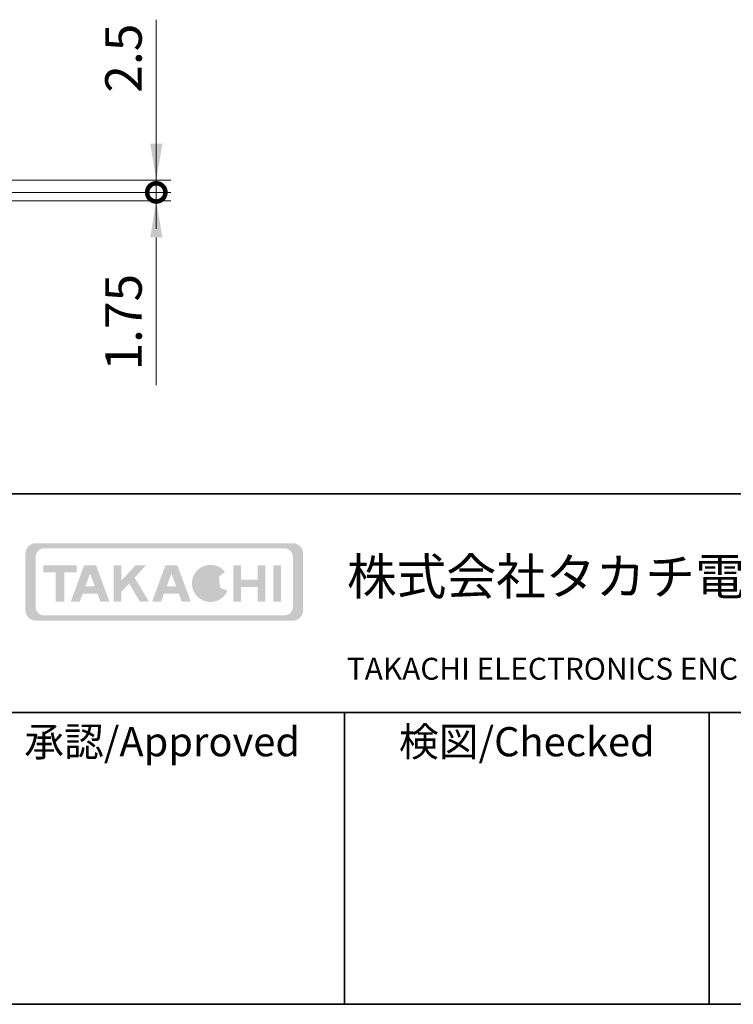
# Model space of a CAD drawing. Units: millimetres. Extents: x 0 to 4732, y 0 to 843.
# Drawn here: x 1430 to 1577, y 0 to 202 of the extents above; entities that cross this region are included whole.
import ezdxf
from ezdxf.enums import TextEntityAlignment as Align

# ---------------------------------------------------------------- set-up
doc = ezdxf.new("R2010")
doc.units = ezdxf.units.MM
doc.header["$LTSCALE"] = 2
doc.layers.get('Defpoints').update_dxf_attribs({"lineweight": 25})
for name, color, linetype, lineweight in [('Border (ISO)', 7, 'Continuous', 35), ('Dimension (ISO)', 7, 'Continuous', 18), ('Dimension (ISO) @ 1', 7, 'Continuous', 18), ('Title (ISO)', 7, 'Continuous', 35)]:
    doc.layers.add(name, color=color, linetype=linetype, lineweight=lineweight)
doc.layers.add('Hatch (ISO)', color=1, linetype='Continuous', lineweight=18, true_color=0xff0000)
doc.styles.add('Note Text (TK)', font='MS PGothic.ttf')
doc.styles.add('文字スタイル67', font='arial.ttf')
doc.dimstyles.new('Default - Method 1b (TK)', dxfattribs={"dimscale": 2, "dimtxt": 2.5, "dimasz": 2.5, "dimexe": 1, "dimexo": 1.5, "dimgap": 1, "dimtad": 1, "dimrnd": 1e-08, "dimdsep": 46, "dimtxsty": 'Note Text (TK)', "dimcen": 0.09, "dimdle": 5, "dimclrd": 100, "dimclre": 100, "dimclrt": 7, "dimadec": 1, "dimazin": 1, "dimtfac": 1, "dimtmove": 0, "dimatfit": 3, "dimfxl": 0, "dimtolj": 1, "dimlwd": -1, "dimlwe": -1, "dimarcsym": 0})

# ---------------------------------------------------------------- blocks, each defined once
blk = doc.blocks.new('図面枠 tk図枠')
at = {"layer": 'Border (ISO)'}
blk.add_line((14.5, 8), (405.5, 8), dxfattribs=at)
blk = doc.blocks.new('表題欄 tk表題欄')
at = {"layer": 'Hatch (ISO)'}
h = blk.add_hatch(color=256, dxfattribs=at)
edge = h.paths.add_edge_path(flags=0)
edge.add_arc((95.575, 236.299), 0.596, 270, 360)
edge.add_line((96.171, 236.299), (96.171, 239.711))
edge.add_arc((95.575, 239.711), 0.596, 0, 90)
edge.add_line((95.575, 240.307), (79.137, 240.307))
edge.add_arc((79.137, 239.711), 0.596, 90, 180)
edge.add_line((78.541, 239.711), (78.541, 236.299))
edge.add_arc((79.137, 236.299), 0.596, 180, 270)
edge.add_line((79.137, 235.703), (95.575, 235.703))
edge = h.paths.add_edge_path()
edge.add_line((77.839, 239.956), (77.839, 236.054))
edge.add_arc((78.541, 236.054), 0.702, 180, 270)
edge.add_line((78.541, 235.352), (96.171, 235.352))
edge.add_arc((96.171, 236.054), 0.702, 270, 360)
edge.add_line((96.873, 236.054), (96.873, 239.956))
edge.add_arc((96.171, 239.956), 0.702, 0, 90)
edge.add_line((96.171, 240.658), (78.541, 240.658))
edge.add_arc((78.541, 239.956), 0.702, 90, 180)
for points in [[(79.072, 239.148), (79.072, 238.658), (79.921, 238.658), (79.921, 236.658), (80.508, 236.658), (80.508, 238.658), (81.357, 238.658), (81.357, 239.148)], [(85.684, 236.658), (84.943, 237.892), (84.418, 237.325), (84.418, 236.658), (83.896, 236.658), (83.896, 239.148), (84.418, 239.148), (84.418, 238.099), (85.389, 239.148), (86.107, 239.148), (85.319, 238.297), (86.303, 236.658)], [(92.091, 239.148), (92.091, 236.658), (92.61, 236.658), (92.61, 237.658), (93.769, 237.658), (93.769, 236.658), (94.287, 236.658), (94.287, 239.148), (93.769, 239.148), (93.769, 238.148), (92.61, 238.148), (92.61, 239.148)], [(94.842, 239.148), (94.842, 236.658), (95.364, 236.658), (95.364, 239.148)]]:
    blk.add_hatch(color=256, dxfattribs=at).paths.add_polyline_path(points)
h = blk.add_hatch(color=256, dxfattribs=at)
h.paths.add_polyline_path([(82.59, 237.711), (81.952, 237.711), (82.271, 238.579)], flags=0)
h.paths.add_polyline_path([(82.779, 237.197), (81.764, 237.197), (81.566, 236.658), (80.949, 236.658), (81.863, 239.148), (82.679, 239.148), (83.594, 236.658), (82.977, 236.658)])
h = blk.add_hatch(color=256, dxfattribs=at)
h.paths.add_polyline_path([(87.527, 237.711), (88.165, 237.711), (87.846, 238.579)], flags=0)
h.paths.add_polyline_path([(87.14, 236.658), (87.338, 237.197), (88.354, 237.197), (88.551, 236.658), (89.168, 236.658), (88.254, 239.148), (87.438, 239.148), (86.524, 236.658)])
h = blk.add_hatch(color=256, dxfattribs=at)
edge = h.paths.add_edge_path()
edge.add_arc((90.523, 237.903), 1.273, 38.55054, 336.58202)
edge.add_line((91.691, 237.397), (91.173, 237.622))
edge.add_ellipse((90.523, 237.903), major_axis=(0, -0.8), ratio=0.867347, start_angle=124.65102, end_angle=429.41092, ccw=False)
edge.add_line((91.094, 238.358), (91.519, 238.696))
at = {"layer": 'Title (ISO)'}
for p, q in [((74.709, 244.053), (255.709, 244.053)), ((74.709, 229.053), (230.709, 229.053)), ((99.709, 229.053), (99.709, 209.053)), ((124.709, 229.053), (124.709, 209.053)), ((255.709, 209.053), (74.709, 209.053))]:
    blk.add_line(p, q, dxfattribs=at)
at = {"layer": 'Title (ISO)', "color": 7, "attachment_point": 4, "line_spacing_factor": 1.5, "style": 'Note Text (TK)'}
for s, insert, char_height in [('株式会社タカチ電機工業', (99.873, 238.053), 2.5), ('\\fArial|b0|i0;{\\H1.4986;TAKACHI ELECTRONICS ENCLOSURE CO., LTD.}', (99.873, 232.053), 1.4986)]:
    blk.add_mtext(s, dxfattribs=dict(at, insert=insert, char_height=char_height))
at = {"layer": 'Title (ISO)', "color": 1, "true_color": 0xff0000, "char_height": 2, "attachment_point": 5, "line_spacing_factor": 1.5, "style": 'Note Text (TK)'}
for s, insert in [('\\fＭＳ Ｐゴシック|b0|i0;{\\H2.0000;承認/Approved}', (87.209, 227.053)), ('\\fＭＳ Ｐゴシック|b0|i0;{\\H2.0000;検図/Checked}', (112.209, 227.053))]:
    blk.add_mtext(s, dxfattribs=dict(at, insert=insert))
at = {"layer": 'Title (ISO)', "color": 7}
for tag, p, height, style in [('<品名>_001', (157.382, 235.639), 2.5, 'Note Text (TK)'), ('<Title>_001', (157.485, 230.552), 2, '文字スタイル67'), ('作成日_001', (175.625, 211.281), 2.5, 'Note Text (TK)'), ('<ページ_No.>_001', (237.949, 211.303), 2.5, 'Note Text (TK)'), ('<総ページ数>_001', (246.8, 211.303), 2.5, 'Note Text (TK)')]:
    blk.add_attdef(tag, p, '', height=height, dxfattribs=dict(at, style=style))
at = {"layer": 'Title (ISO)', "color": 7, "style": 'Note Text (TK)'}
blk.add_attdef('<尺度>', text='', height=2.5, dxfattribs=at).set_placement((243.209, 223.553), align=Align.MIDDLE_CENTER)
blk = doc.blocks.new('_DotSmall')
at = {"color": 0, "linetype": 'ByBlock', "const_width": 0.5}
blk.add_lwpolyline([(-0.0625, 0, 1), (0.0625, 0, 1)], format="xyb", close=True, dxfattribs=at)
blk = doc.blocks.new('*D30')
at = {"layer": 'Defpoints', "color": 0, "transparency": 16777216}
for p in [(1416.6, 166.95), (1458.3, 166.95), (1422.3, 165.2)]:
    blk.add_point(p, dxfattribs=at)
at = {"layer": 'Dimension (ISO)', "color": 100, "transparency": 16777216}
for p, q in [((1458.3, 166.95), (1458.3, 181.95)), ((1421.1, 166.95), (1461.3, 166.95)), ((1458.3, 166.95), (1458.3, 165.2)), ((1426.8, 165.2), (1461.3, 165.2)), ((1458.3, 157.7), (1458.3, 127.32))]:
    blk.add_line(p, q, dxfattribs=at)
blk.add_solid([(1457.05, 157.7), (1459.55, 157.7), (1458.3, 165.2)], dxfattribs=at)
at = {"layer": 'Dimension (ISO)', "color": 100, "transparency": 16777216, "xscale": 7.5, "yscale": 7.5, "zscale": 7.5, "rotation": 270}
blk.add_blockref('_DotSmall', (1458.3, 166.95), dxfattribs=at)
at = {"layer": 'Dimension (ISO)', "color": 7, "transparency": 16777216, "insert": (1451.55, 130.32), "char_height": 7.5, "attachment_point": 4, "rotation": 90, "style": 'Note Text (TK)'}
blk.add_mtext('\\A1;1.75', dxfattribs=at)
blk = doc.blocks.new('*D31')
at = {"layer": 'Defpoints', "color": 0, "transparency": 16777216}
for p in [(1401.3, 169.45), (1458.3, 169.45), (1416.6, 166.95)]:
    blk.add_point(p, dxfattribs=at)
at = {"layer": 'Dimension (ISO)', "color": 100, "transparency": 16777216}
for p, q in [((1458.3, 176.95), (1458.3, 202.46)), ((1405.8, 169.45), (1461.3, 169.45)), ((1458.3, 166.95), (1458.3, 169.45)), ((1421.1, 166.95), (1461.3, 166.95)), ((1458.3, 166.95), (1458.3, 159.45))]:
    blk.add_line(p, q, dxfattribs=at)
blk.add_solid([(1457.05, 176.95), (1459.55, 176.95), (1458.3, 169.45)], dxfattribs=at)
at = {"layer": 'Dimension (ISO)', "color": 100, "transparency": 16777216, "xscale": 7.5, "yscale": 7.5, "zscale": 7.5, "rotation": 90}
blk.add_blockref('_DotSmall', (1458.3, 166.95), dxfattribs=at)
at = {"layer": 'Dimension (ISO)', "color": 7, "transparency": 16777216, "insert": (1451.55, 187.45), "char_height": 7.5, "attachment_point": 4, "rotation": 90, "style": 'Note Text (TK)'}
blk.add_mtext('\\A1;2.5', dxfattribs=at)

msp = doc.modelspace()

# ---------------------------------------------------------------- block references
at = {"xscale": 3, "yscale": 3, "zscale": 3}
for name, p in [('図面枠 tk図枠', (748.5, -24)), ('表題欄 tk表題欄', (1197.8735, -627.1582))]:
    msp.add_blockref(name, p, dxfattribs=at)

# ---------------------------------------------------------------- dimensions: what is measured, and where the dimension line sits
at = {"layer": 'Dimension (ISO) @ 1', "color": 100, "true_color": 0x00ff3f}
for base, p1, p2, override, picture, middle in [((1458.3012, 169.4465), (1416.6012, 166.9465), (1401.3012, 169.4465), {"dimscale": 1, "dimtxt": 7.5, "dimasz": 7.5, "dimexe": 3, "dimexo": 4.5, "dimgap": 3, "dimdec": 2, "dimblk1": 'DotSmall', "dimsah": 1, "dimcen": 0.27, "dimdle": 0, "dimtol": 0, "dimlim": 0, "dimtp": 0, "dimtm": 0, "dimtdec": 2, "dimtix": 0, "dimtofl": 1, "dimtmove": 0, "dimatfit": 1}, '*D31', (1458.3012, 193.455)), ((1458.3012, 166.9465), (1422.3012, 165.1965), (1416.6012, 166.9465), {"dimscale": 1, "dimtxt": 7.5, "dimasz": 7.5, "dimexe": 3, "dimexo": 4.5, "dimgap": 3, "dimdec": 2, "dimblk2": 'DotSmall', "dimsah": 1, "dimcen": 0.27, "dimdle": 0, "dimtol": 0, "dimlim": 0, "dimtp": 0, "dimtm": 0, "dimtdec": 2, "dimtix": 0, "dimtofl": 1, "dimtmove": 0, "dimatfit": 1}, '*D30', (1458.3012, 138.759))]:
    dim = msp.add_linear_dim(base=base, p1=p1, p2=p2, angle=90, dimstyle='Default - Method 1b (TK)', override=override, dxfattribs=at)
    dim.commit()
    dim.dimension.update_dxf_attribs({"geometry": picture, "text_midpoint": middle, "dimtype": 128})

doc.saveas('drawing.dxf')
